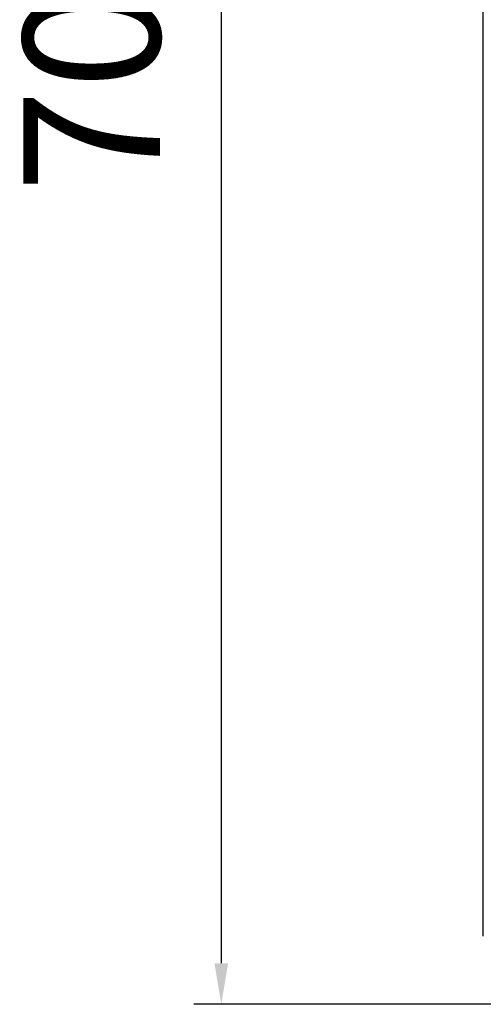
# Model space of a CAD drawing. Units: millimetres. Extents: x 8022 to 45594, y -58601 to 20277.
# Drawn here: x 40897 to 41067, y -57837 to -57477 of the extents above; entities that cross this region are included whole.
import ezdxf

# ---------------------------------------------------------------- set-up
doc = ezdxf.new("R2010")
doc.units = ezdxf.units.MM
doc.header["$PDSIZE"] = -1
doc.dimstyles.new('80爱美泰--A2、A3、A4', dxfattribs={"dimtxt": 50, "dimasz": 15, "dimexe": 10, "dimexo": 8, "dimgap": 16, "dimtad": 1, "dimdec": 1, "dimdsep": 46, "dimtxsty": 'Standard', "dimcen": 2.5, "dimadec": 0, "dimazin": 0, "dimtfac": 1, "dimtdec": 1, "dimtmove": 0, "dimatfit": 3, "dimfxl": 1, "dimarcsym": 0})

# ---------------------------------------------------------------- blocks, each defined once
blk = doc.blocks.new('*D36')
at = {"color": 0, "lineweight": -2, "transparency": 16777216}
for p, q in [((41063.66, -57129.36), (40960.85, -57129.36)), ((40970.85, -57144.36), (40970.85, -57821.95)), ((41091.72, -57836.95), (40960.85, -57836.95))]:
    blk.add_line(p, q, dxfattribs=at)
at = {"color": 0, "transparency": 16777216}
for points in [[(40968.35, -57144.36), (40973.35, -57144.36), (40970.85, -57129.36)], [(40968.35, -57821.95), (40973.35, -57821.95), (40970.85, -57836.95)]]:
    blk.add_solid(points, dxfattribs=at)
at = {"layer": 'Defpoints', "color": 0, "transparency": 16777216}
for p in [(41071.66, -57129.36), (40970.85, -57836.95), (41099.72, -57836.95)]:
    blk.add_point(p, dxfattribs=at)
at = {"color": 0, "transparency": 16777216, "insert": (40929.85, -57483.16), "char_height": 50, "attachment_point": 5, "rotation": 90}
blk.add_mtext('708', dxfattribs=at)

msp = doc.modelspace()

# ---------------------------------------------------------------- linework, layer by layer
at = {"color": 7, "linetype": 'Continuous', "lineweight": 25}
for p, q in [((41066.78, -57753.95), (41066.78, -57130.45)), ((41066.78, -57811.95), (41066.78, -57753.95))]:
    msp.add_line(p, q, dxfattribs=at)

# ---------------------------------------------------------------- dimensions: what is measured, and where the dimension line sits
dim = msp.add_linear_dim(base=(40970.85, -57836.95), p1=(41071.66, -57129.36), p2=(41099.72, -57836.95), angle=90, dimstyle='80爱美泰--A2、A3、A4', override={"dimdec": 0})
dim.commit()
dim.dimension.update_dxf_attribs({"geometry": '*D36', "text_midpoint": (40929.85, -57483.16)})

doc.saveas('drawing.dxf')
